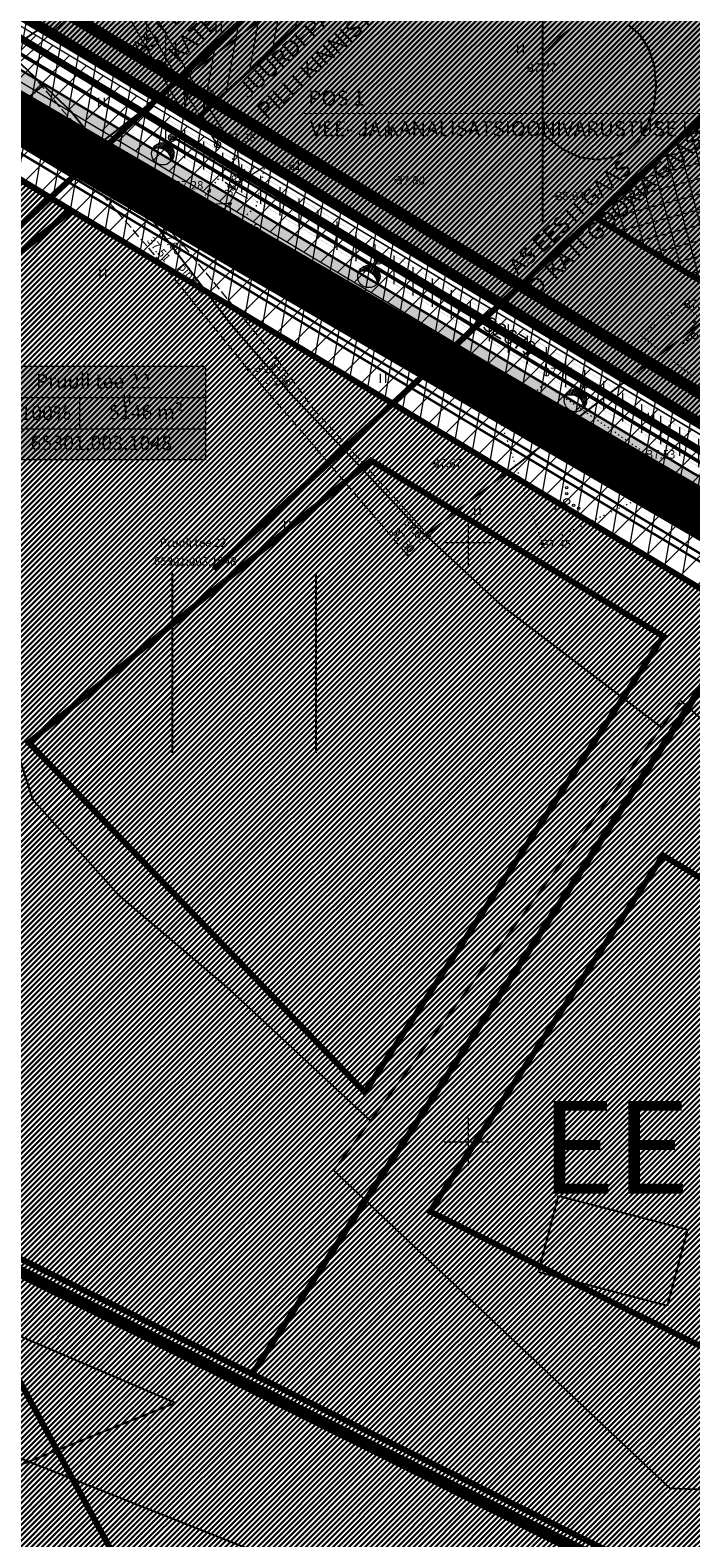
# Model space of a CAD drawing. Units: millimetres. Extents: x 549428 to 561949, y 6578529 to 6585154.
# Drawn here: x 553913 to 553969, y 6581817 to 6581943 of the extents above; entities that cross this region are included whole.
import ezdxf
from ezdxf.enums import TextEntityAlignment as Align

# ---------------------------------------------------------------- set-up
doc = ezdxf.new("R2010")
doc.units = ezdxf.units.MM
doc.header["$LTSCALE"] = 0.5
for name, pattern in [('ACAD_ISO06W100', [36, 24, -3, 0, -3, 0, -3, 0, -3]), ('ASFBET', [2.5, 1.5, -1]), ('CENTER', [50.8, 31.75, -6.35, 6.35, -6.35]), ('KOLVIK', [1.25, 0.25, -1]), ('NOLVAALL', [1.2, 0.2, -1]), ('NOLVAKRIIPS', [0.2, 0.1, 0.1]), ('NOLVAPEAL', [0.2, 0.1, 0.1]), ('PINNASTEE', [4, 3, -1]), ('TUGI', [1.5, 1, -0.5])]:
    doc.linetypes.add(name, pattern=pattern)
for name, color, linetype in [('-Alus', 9, 'Continuous'), ('-Vesi_persp_IIIetapp', 132, 'Vesi_III_etapp'), ('fotoalus', 7, 'Continuous'), ('KatPiir', 250, 'Continuous'), ('OPT-asf-uus', 253, 'Continuous'), ('OPT-kontakt-bussipeatus', 7, 'Continuous'), ('OPT-mood-piir', 1, 'Continuous'), ('OPT-Tugi-tek', 7, 'Continuous'), ('SERVITUUT', 24, 'Continuous'), ('TEKST', 7, 'Continuous')]:
    doc.layers.add(name, color=color, linetype=linetype)
doc.layers.add('-Kanal_persp_IIIetapp', color=7, linetype='Kanal_III_etapp', true_color=0x8ebd00)
for name, color, linetype, lineweight in [('0_Tee', 254, 'Continuous', 0), ('DKAEV', 7, 'Continuous', 0), ('GTRASS', 250, 'Continuous', 0), ('HALJASTUS', 250, 'Continuous', 0), ('KORGUS', 250, 'Continuous', 0), ('MPKAABEL', 250, 'Continuous', 0), ('MPOHULIIN', 250, 'Continuous', 0), ('OPT-DP-ala', 129, 'CENTER', 9), ('OPT-elvesoservituut', 4, 'Continuous', 9), ('OPT-halj-muru-tugipl', 61, 'Continuous', 0), ('OPT-hoon-ala-tootmismaa', 190, 'Continuous', 15), ('OPT-kinnistu piir', 19, 'Continuous', 0), ('OPT-kontakt-maatulundusmaa', 64, 'Continuous', 5), ('OPT-kontakt-sotsiaalmaa', 42, 'Continuous', 5), ('OPT-ligipääsuservituut', 57, 'Continuous', 5), ('OPT-liitumised_tekst', 5, 'Continuous', 9), ('OPT-maapealne hoonestusala', 7, 'CENTER', 5), ('OPT-servituut-tehno-plan', 20, 'Continuous', 0), ('OPT-tee kontuurjoon', 7, 'Continuous', 0), ('OPT-tänavavalgusti', 1, 'Continuous', 5), ('OPT-tänavavalgustuskaabel', 1, '03126_TV$0$W1.1_KPROJEKT', 9), ('OPT_D1', 84, 'Drenaaz1', 9), ('PLANEERITAVAALAPIIR', 250, 'ACAD_ISO06W100', 80), ('POST', 250, 'Continuous', 0), ('RELJEEF', 250, 'Continuous', 0), ('TEE', 7, 'Continuous', 0), ('VORK', 7, 'Continuous', 0)]:
    doc.layers.add(name, color=color, linetype=linetype, lineweight=lineweight)
doc.layers.add('OPT-kontaktv-elamumaa', color=7, linetype='Continuous', lineweight=5, true_color=0xffee00)
doc.styles.add('03126_TV$0$KABEL', font='iges1003.shx', dxfattribs={"height": 1.2})
doc.styles.add('03126_TV$0$KPR-JOONED', font='romand.shx', dxfattribs={"width": 0.8})
doc.styles.add('Romand', font='romand.shx', dxfattribs={"height": 1})
doc.styles.add('romans', font='romans.shx')
doc.styles.add('Style-arial', font='arial.ttf')
doc.styles.add('Style-INTL_ISO', font='INTL_ISO.shx')
doc.styles.add('Style-INTL_ISO I 0.17453', font='INTL_ISO.shx', dxfattribs={"oblique": 10})
doc.styles.add('Style-INTL_ISO_ITALIC', font='INTL_ISO_ITALIC.shx')
doc.styles.add('SWISL', font='swissl.ttf', dxfattribs={"width": 0.99})
doc.linetypes.add('-G-', pattern='A,10,-1.5,["G",romans,S=1.4,R=0,X=-0.7,Y=-0.7],-1.5,10,-3', length=26)
doc.linetypes.add('03126_TV$0$KABEL1', pattern='A,3,-1,["y",03126_TV$0$KABEL,S=0.4,R=180,X=0,Y=0.24],2.2,["y",03126_TV$0$KABEL,S=0.4,R=0,X=0,Y=-0.24],-1', length=7.2)
doc.linetypes.add('03126_TV$0$W1.1_KPROJEKT', pattern='A,9.5,-2,["W1.1",03126_TV$0$KPR-JOONED,S=1,R=0,X=-1.72,Y=-0.5],-2', length=13.5)
doc.linetypes.add('Drenaaz1', pattern='A,3.4,-0.4,["D1",Standard,S=0.5,R=0,X=-0.1,Y=-0.25],-1.2', length=5)
doc.linetypes.add('Kanal_III_etapp', pattern='A,0.5,-0.2,["K3",Romand,S=0.15,R=0,X=-0.1,Y=-0.05],-0.2', length=0.9)
doc.linetypes.add('MP_KBL', pattern='A,8,-2,[138,mkm.shx,S=1,R=0,X=0,Y=0],6,[138,mkm.shx,S=1,R=180,X=0,Y=0],-2', length=18)
doc.linetypes.add('Vesi_III_etapp', pattern='A,0.5,-0.2,["V3",Romand,S=0.15,R=0,X=-0.1,Y=-0.05],-0.2', length=0.9)
picture_1 = doc.add_image_def('image1.png', size_in_pixel=(1281, 784))
pattern_1 = [(45, (0, 0), (-0.224506403027, 0.224506403027), [])]

# ---------------------------------------------------------------- blocks, each defined once
blk = doc.blocks.new('TUGITABEL')
at = {"layer": 'OPT-Tugi-tek', "true_color": 0xffffff}
blk.add_hatch(color=7, dxfattribs=at).paths.add_polyline_path([(787.07, 330.33), (804.52, 330.33), (804.52, 322.52), (787.07, 322.52)])
at = {"layer": 'OPT-Tugi-tek', "lineweight": 5}
for p, q in [((787.07, 327.73), (804.52, 327.73)), ((794.04, 325.12), (794.04, 327.73)), ((787.07, 325.12), (804.52, 325.12))]:
    blk.add_line(p, q, dxfattribs=at)
blk.add_lwpolyline([(787.07, 330.33), (804.52, 330.33), (804.52, 322.52), (787.07, 322.52)], close=True, dxfattribs=at)
blk = doc.blocks.new('TUPOST_1')
at = {"layer": 'POST', "linetype": 'Continuous', "lineweight": 0}
blk.add_circle((0, 0), 0.2, dxfattribs=at)
blk = doc.blocks.new('PUPOST_1')
at = {"layer": 'POST', "linetype": 'Continuous', "lineweight": 0}
blk.add_circle((0, 0), 0.25, dxfattribs=at)
blk = doc.blocks.new('MPSUUN_1')
at = {"layer": 'MPOHULIIN', "linetype": 'Continuous', "lineweight": 0}
for p, q in [((0.25, 0), (2.5, 0)), ((2.5, 0), (2.05, 0.15)), ((2.5, 0), (2.05, -0.15))]:
    blk.add_line(p, q, dxfattribs=at)
blk.add_point((0, 0), dxfattribs=at)
blk = doc.blocks.new('VQSA_1')
at = {"layer": 'HALJASTUS', "linetype": 'Continuous', "lineweight": 0}
for centre, radius in [((0, 0), 0.25), ((0, 1.15), 0.1), ((0, 0.65), 0.1), ((-1, -0.57), 0.1), ((-0.56, -0.32), 0.1), ((0.57, -0.32), 0.1), ((1, -0.57), 0.1)]:
    blk.add_circle(centre, radius, dxfattribs=at)
blk = doc.blocks.new('HEIN_1')
at = {"layer": 'HALJASTUS', "linetype": 'Continuous', "lineweight": 0}
for p, q in [((-0.23, 0.38), (-0.23, -0.38)), ((0.23, 0.38), (0.23, -0.38))]:
    blk.add_line(p, q, dxfattribs=at)
blk = doc.blocks.new('RING02_1')
at = {"layer": 'KORGUS', "linetype": 'Continuous', "lineweight": 0}
blk.add_circle((0, 0), 0.1, dxfattribs=at)
blk = doc.blocks.new('RING02_2')
at = {"layer": 'KORGUS', "linetype": 'Continuous', "lineweight": 0}
blk.add_circle((0, 0), 0.1, dxfattribs=at)
blk = doc.blocks.new('VKORIS_1')
at = {"layer": 'VORK', "linetype": 'Continuous', "lineweight": 0}
for p, q in [((0, 2), (0, -2)), ((-2, 0), (2, 0))]:
    blk.add_line(p, q, dxfattribs=at)
blk = doc.blocks.new('topoalusplaan')
at = {"layer": 'GTRASS', "linetype": '-G-', "lineweight": 0, "ltscale": 2, "const_width": 0.1}
blk.add_lwpolyline([(553900.24, 6581928.55), (553901.21, 6581929.56), (553969.14, 6581992.23)], dxfattribs=at)
at = {"layer": 'HALJASTUS', "linetype": 'KOLVIK', "lineweight": 0, "ltscale": 0.5}
for points in [[(553972.74, 6581910.68), (553964.35, 6581917.3), (553968.01, 6581919.92), (553975.51, 6581912.95), (553972.74, 6581910.68)], [(553956.21, 6581899.87), (553965.06, 6581904.05), (553964.89, 6581907.36), (553956.33, 6581913.24), (553952.78, 6581909.83), (553956.21, 6581899.87)]]:
    blk.add_lwpolyline(points, dxfattribs=at)
at = {"layer": 'MPKAABEL', "linetype": 'MP_KBL', "lineweight": 0, "ltscale": 1.3, "const_width": 0.1}
blk.add_lwpolyline([(553929.11, 6581933.2), (553929.11, 6581933.2), (553929.11, 6581933.2), (553929.11, 6581933.2), (553978.27, 6581903.62), (553978.27, 6581903.62), (553978.27, 6581903.62), (553979.31, 6581904.38)], dxfattribs=at)
at = {"layer": 'OPT-kinnistu piir', "const_width": 0.5}
blk.add_lwpolyline([(553972.41, 6581978.56), (553951.75, 6581968.94), (553906.3, 6581948.1), (554079.96, 6581843.63), (554105.67, 6581828.17), (554116.58, 6581859.86), (554093.42, 6581878.93)], close=True, dxfattribs=at)
for points in [[(553993, 6581821.32), (554005.34, 6581840.07), (554008.77, 6581838.21), (554028.68, 6581868.65), (554080.99, 6581837.18), (554103.73, 6581823.5), (554104.79, 6581825.62), (554105.67, 6581828.18), (554079.98, 6581843.62), (553906.29, 6581948.07), (553893.21, 6581941.97), (553916.91, 6581927.71), (553973.3, 6581893.79), (554011.2, 6581870.99), (554015.4, 6581862.63), (553989.67, 6581823.55)], [(553879.89, 6581897.17), (553916.91, 6581927.71), (553893.21, 6581941.97), (553881.07, 6581936.29)], [(553946.33, 6581852.58), (553973.3, 6581893.79), (553916.91, 6581927.71), (553878.44, 6581895.98)], [(553989.32, 6581823.02), (554015.4, 6581862.63), (554011.2, 6581870.99), (553973.3, 6581893.79), (553946.46, 6581852.78)]]:
    blk.add_lwpolyline(points, dxfattribs=at)
at = {"layer": 'POST', "linetype": 'TUGI', "lineweight": 0, "ltscale": 0.5}
blk.add_lwpolyline([(553926.49, 6581937.44), (553929.11, 6581933.2)], dxfattribs=at)
at = {"layer": 'RELJEEF', "linetype": 'NOLVAKRIIPS', "lineweight": 0, "ltscale": 0.5}
for p, q in [((553931.05, 6581930.12), (553930.81, 6581932.6)), ((553931.05, 6581930.12), (553933.05, 6581931.41)), ((553931.05, 6581930.12), (553931.39, 6581931.18)), ((553930.68, 6581929.37), (553929.75, 6581930.04)), ((553930.62, 6581929.26), (553931.59, 6581928.73)), ((553930.13, 6581928.28), (553927.31, 6581928.14)), ((553930.13, 6581928.28), (553929.32, 6581927.54)), ((553930.13, 6581928.28), (553930.23, 6581926.23))]:
    blk.add_line(p, q, dxfattribs=at)
at = {"layer": 'RELJEEF', "linetype": 'NOLVAALL', "lineweight": 0, "ltscale": 0.5}
blk.add_lwpolyline([(553932.34, 6581928.05), (553933.05, 6581931.41), (553930.81, 6581932.6), (553928.39, 6581929.3), (553927.31, 6581928.14), (553927.55, 6581926.88), (553930.23, 6581926.23), (553932.34, 6581928.05)], dxfattribs=at)
at = {"layer": 'RELJEEF', "linetype": 'NOLVAPEAL', "lineweight": 0, "ltscale": 0.5}
blk.add_lwpolyline([(553930.13, 6581928.28), (553931.05, 6581930.12)], dxfattribs=at)
at = {"layer": 'TEE', "linetype": 'PINNASTEE', "lineweight": 0, "ltscale": 0.5}
for points in [[(553913.49, 6581939.2), (553917.99, 6581933.98), (553926.23, 6581924.81), (553933.96, 6581915.41), (553937.03, 6581911.24), (553946.76, 6581900.55)], [(553944.88, 6581899.03), (553931.7, 6581914.42), (553924.51, 6581923.24), (553916.51, 6581932.55), (553911.62, 6581937.4)]]:
    blk.add_lwpolyline(points, dxfattribs=at)
at = {"layer": 'HALJASTUS', "linetype": 'Continuous', "lineweight": 0}
for name, p in [('HEIN_1', (553929.19, 6581942.92)), ('HEIN_1', (553954.34, 6581941.23)), ('HEIN_1', (553919.42, 6581936.74)), ('HEIN_1', (553943.34, 6581934.27)), ('HEIN_1', (553930.2, 6581924.61)), ('HEIN_1', (553955.02, 6581924.16)), ('HEIN_1', (553919.53, 6581922.41)), ('VQSA_1', (553968.87, 6581917.25)), ('HEIN_1', (553942.89, 6581913.71)), ('HEIN_1', (553921.55, 6581911.97)), ('HEIN_1', (553965.23, 6581910.45)), ('VQSA_1', (553958.21, 6581909.27)), ('VQSA_1', (553958.21, 6581903.43)), ('HEIN_1', (553950.75, 6581902.7))]:
    blk.add_blockref(name, p, dxfattribs=at)
at = {"layer": 'KORGUS', "linetype": 'Continuous', "lineweight": 0}
for name, p in [('RING02_2', (553954.94, 6581939.63)), ('RING02_2', (553926.49, 6581937.44)), ('RING02_1', (553917.99, 6581933.98)), ('RING02_1', (553916.51, 6581932.56)), ('RING02_2', (553929.11, 6581933.2)), ('RING02_2', (553933.05, 6581931.41)), ('RING02_2', (553944.02, 6581930.22)), ('RING02_2', (553928.39, 6581929.3)), ('RING02_1', (553930.13, 6581928.28)), ('RING02_2', (553957.32, 6581928.92)), ('RING02_2', (553930.23, 6581926.23)), ('RING02_1', (553926.22, 6581924.82)), ('RING02_1', (553924.51, 6581923.24)), ('RING02_2', (553968.01, 6581919.92)), ('RING02_1', (553931.7, 6581914.42)), ('RING02_1', (553933.96, 6581915.42)), ('RING02_2', (553945.3, 6581915.4)), ('RING02_2', (553956.34, 6581913.24)), ('RING02_2', (553964.89, 6581907.36)), ('RING02_2', (553947.08, 6581906.63)), ('RING02_1', (553946.76, 6581900.55)), ('RING02_2', (553956.21, 6581899.87)), ('RING02_1', (553944.88, 6581899.03))]:
    blk.add_blockref(name, p, dxfattribs=at)
at = {"layer": 'MPOHULIIN', "linetype": 'Continuous', "lineweight": 0, "rotation": 122.2230030307862}
blk.add_blockref('MPSUUN_1', (553929.11, 6581933.2), dxfattribs=at)
at = {"layer": 'OPT-kinnistu piir'}
blk.add_blockref('HEIN_1', (553934.91, 6581901.41), dxfattribs=at)
at = {"layer": 'POST', "linetype": 'Continuous', "lineweight": 0}
for name, p in [('TUPOST_1', (553926.49, 6581937.44)), ('PUPOST_1', (553929.11, 6581933.2))]:
    blk.add_blockref(name, p, dxfattribs=at)
at = {"layer": 'VORK', "linetype": 'Continuous', "lineweight": 0}
for p in [(553950, 6581900), (553950, 6581850)]:
    blk.add_blockref('VKORIS_1', p, dxfattribs=at)
at = {"layer": 'KORGUS', "linetype": 'Continuous', "lineweight": 0, "style": 'Style-INTL_ISO_ITALIC'}
for s, p in [('37.77', (553954.94, 6581939.63)), ('37.62', (553926.49, 6581937.44)), ('37.36', (553929.91, 6581933.77)), ('37.61', (553933.7, 6581931.44)), ('37.28', (553925.54, 6581929.81)), ('37.80', (553944.02, 6581930.22)), ('38.04', (553957.32, 6581928.92)), ('37.55', (553930.23, 6581926.23)), ('37.77', (553968.01, 6581919.92)), ('37.92', (553945.3, 6581915.4)), ('37.77', (553956.3, 6581914.23)), ('37.67', (553947.08, 6581906.63)), ('37.53', (553964.89, 6581907.36)), ('37.45', (553956.21, 6581899.87))]:
    blk.add_text(s, height=0.7, dxfattribs=at).set_placement(p, align=Align.MIDDLE_LEFT)
for s, p in [('37.42', (553917.87, 6581933.22)), ('37.44', (553917.19, 6581932.6)), ('37.60', (553924.43, 6581925.97)), ('37.51', (553923.45, 6581925.38)), ('37.67', (553932.4, 6581914.74)), ('37.66', (553933.45, 6581914.94)), ('37.68', (553944.85, 6581901.87)), ('37.60', (553943.82, 6581901.1))]:
    blk.add_text(s, height=0.7, rotation=310.088, dxfattribs=at).set_placement(p, align=Align.MIDDLE_LEFT)
at = {"layer": 'KORGUS', "linetype": 'Continuous', "lineweight": 0, "style": 'Style-INTL_ISO_ITALIC', "width": 0.997374}
blk.add_text('38.84', height=0.7, rotation=63.4849, dxfattribs=at).set_placement((553929.91, 6581928.95), align=Align.MIDDLE_LEFT)
at = {"layer": 'MPKAABEL', "linetype": 'Continuous', "lineweight": 0, "style": 'Style-INTL_ISO I 0.17453', "oblique": 10}
blk.add_text('32679', height=1.25, rotation=329.2093, dxfattribs=at).set_placement((553951.46, 6581918.4), align=Align.MIDDLE_LEFT)
at = {"layer": 'OPT-kinnistu piir', "style": 'Style-INTL_ISO_ITALIC'}
for s, p in [('Pruuli tee 22', (553924.3, 6581899.98)), ('65301:003:1048', (553923.81, 6581898.43))]:
    blk.add_text(s, height=0.7, dxfattribs=at).set_placement(p, align=Align.MIDDLE_LEFT)
at = {"layer": 'TEE', "linetype": 'Continuous', "lineweight": 0, "style": 'Style-INTL_ISO'}
blk.add_text('pinnas', height=0.7, rotation=310.088, dxfattribs=at).set_placement((553927.02, 6581922.06), align=Align.MIDDLE_CENTER)
blk = doc.blocks.new('03126_TV$0$VALG_1')
at = {"layer": 'OPT-tänavavalgusti', "linetype": '03126_TV$0$KABEL1'}
for p, q in [((-0.9, 1.46), (-0.9, 1.64)), ((-0.81, 1.15), (-0.81, 1.56)), ((-0.69, 0.97), (-0.69, 1.45)), ((-0.57, 0.85), (-0.57, 1.36)), ((-0.45, 0.77), (-0.45, 1.3)), ((0.39, 0.74), (0.39, 1.27)), ((0.51, 0.81), (0.51, 1.33)), ((0.63, 0.91), (0.63, 1.4)), ((0.75, 1.06), (0.75, 1.5)), ((0.87, 1.34), (0.87, 1.63)), ((-0.33, 0.71), (-0.33, 1.25)), ((-0.21, 0.67), (-0.21, 1.22)), ((-0.09, 0.65), (-0.09, 1.21)), ((0.03, 0.65), (0.03, 1.2)), ((0.15, 0.66), (0.15, 1.21)), ((0.27, 0.69), (0.27, 1.23))]:
    blk.add_line(p, q, dxfattribs=at)
at = {"layer": 'OPT-tänavavalgusti', "ltscale": 2}
blk.add_line((0, 0.65), (0, 0), dxfattribs=at)
for centre, radius in [((0, 1.55), 0.931), ((0, 0), 0.31), ((0, 0), 0.163)]:
    blk.add_circle(centre, radius, dxfattribs=at)
blk.add_arc((0.01, 2.3), 1.1, 214.9322, 324.0943, dxfattribs=at)
blk = doc.blocks.new('raealus')
at = {"layer": '-Alus', "linetype": 'Continuous'}
for p, q in [((553919.26, 6581933.26), (553971.15, 6581973.33)), ((553907.75, 6581938.44), (553950.44, 6581967.44)), ((553956.21, 6581926.68), (553956.21, 6581943.74)), ((553910.25, 6581942.27), (553916.93, 6581935.95)), ((553956.21, 6581940.64), (553957.62, 6581942.14)), ((553957.62, 6581942.14), (553958.73, 6581943.03)), ((553963.34, 6581943.2), (553964.32, 6581942.36)), ((553964.32, 6581942.36), (553965.04, 6581941.21)), ((553999.89, 6581941.89), (553946.45, 6581900.63)), ((553965.04, 6581941.21), (553965.49, 6581939.78)), ((553965.49, 6581939.78), (553965.65, 6581938.11)), ((553904.43, 6581929.7), (553914.59, 6581938.17)), ((553965.65, 6581938.11), (553965.48, 6581936.39)), ((553916.93, 6581935.95), (553920.5, 6581931.49)), ((553965.48, 6581936.39), (553964.93, 6581934.8)), ((553964.93, 6581934.8), (553964.13, 6581933.5)), ((553958.01, 6581932.75), (553956.21, 6581934.1)), ((553964.13, 6581933.5), (553963.21, 6581932.62)), ((553959.31, 6581932.13), (553958.01, 6581932.75)), ((553960.74, 6581931.94), (553959.31, 6581932.13)), ((553962.1, 6581932.12), (553960.74, 6581931.94)), ((553963.21, 6581932.62), (553962.1, 6581932.12)), ((553920.5, 6581931.49), (553924.44, 6581925.86)), ((553924.44, 6581925.86), (553930.13, 6581918.32)), ((553930.13, 6581918.32), (553935.51, 6581912.07)), ((553935.51, 6581912.07), (553940.25, 6581907.13)), ((553940.25, 6581907.13), (553945.5, 6581901.51)), ((553945.5, 6581901.51), (553952.93, 6581894.61)), ((553925.34, 6581882.45), (553925.34, 6581897.45)), ((553937.34, 6581882.45), (553937.34, 6581897.45)), ((553952.93, 6581894.61), (553966.12, 6581884.56)), ((553913.73, 6581878.51), (553910.42, 6581888.74)), ((553989.54, 6581867.38), (553967.64, 6581886.88)), ((553967.64, 6581886.62), (553938.81, 6581847.62)), ((553920.87, 6581870.58), (553913.73, 6581878.51)), ((553778.82, 6581876.73), (554494.36, 6581592.75)), ((553929.76, 6581863.02), (553920.87, 6581870.58)), ((553941.87, 6581851.76), (553929.76, 6581863.02)), ((553938.81, 6581847.62), (553966.81, 6581821.11)), ((553955.86, 6581839.13), (553957.52, 6581845.5)), ((553957.52, 6581845.5), (553968.28, 6581842.68)), ((553968.28, 6581842.68), (553966.59, 6581836.31)), ((553966.59, 6581836.31), (553955.86, 6581839.13)), ((553909.53, 6581835.11), (553925.62, 6581828.23)), ((553925.62, 6581828.23), (553902.66, 6581819.01)), ((553966.81, 6581821.11), (554011.99, 6581819.55))]:
    blk.add_line(p, q, dxfattribs=at)
blk.add_point((553962.06, 6581840.9), dxfattribs=at)

msp = doc.modelspace()

# ---------------------------------------------------------------- hatches: boundary and pattern name
at = {"layer": 'OPT-asf-uus', "ltscale": 1000, "true_color": 0xd4d4d4}
h = msp.add_hatch(color=254, dxfattribs=at)
edge = h.paths.add_edge_path()
edge.add_line((554016.3, 6581877.26), (553904.54, 6581944.33))
edge.add_line((553904.54, 6581944.33), (553902.36, 6581947.36))
edge.add_line((553902.36, 6581947.36), (553891.54, 6581948.95))
edge.add_line((553891.54, 6581948.95), (553901.7, 6581941.43))
edge.add_line((553901.7, 6581941.43), (553911.67, 6581935.53))
edge.add_line((553911.67, 6581935.53), (553941.98, 6581917.3))
edge.add_line((553941.98, 6581917.3), (554013.32, 6581874.38))
edge.add_arc((554021.02, 6581870.58), 8.59, 153.7053, 237.8594)
edge.add_line((554016.45, 6581863.31), (554002.57, 6581842.28))
edge.add_line((554002.57, 6581842.28), (554005.52, 6581840.34))
edge.add_line((554005.52, 6581840.34), (554020.22, 6581862.62))
edge.add_arc((554020.25, 6581870.47), 7.85, 269.769, 480.1796)
at = {"layer": 'OPT-elvesoservituut'}
h = msp.add_hatch(dxfattribs=at)
h.set_pattern_fill('ANSI31', color=256, scale=0.5, style=0)
h.paths.add_polyline_path([(553973.82, 6581899.22), (553974.89, 6581901.01), (554012.54, 6581878.36), (554011.52, 6581876.66)], flags=16)
h.paths.add_polyline_path([(554015.38, 6581874.35), (554016.4, 6581876.04), (554021.42, 6581873.01), (554020.42, 6581871.34)], flags=16)
h.paths.add_polyline_path([(554033.64, 6581876.44), (554026.19, 6581880.94), (554023.49, 6581876.44), (553907.7, 6581946.1), (553905.64, 6581942.67), (553971.04, 6581903.33), (553969.96, 6581901.53), (553898.6, 6581944.46), (553893.4, 6581942.06), (553969.57, 6581896.03), (554008.99, 6581872.33), (554018.15, 6581866.8), (554015.4, 6581862.63), (553978.88, 6581807.28), (554044.35, 6581774.65), (554102.19, 6581756.87), (554105.39, 6581760.9), (554046.25, 6581779.29), (553986.58, 6581809.68), (554006.25, 6581839.58), (554006.69, 6581839.34), (554025.66, 6581868.17), (554023.84, 6581869.27), (554024.84, 6581870.93), (554088.27, 6581832.8), (554090.33, 6581836.23), (554026.91, 6581874.38), (554027.55, 6581875.44), (554031.58, 6581873.02)])
at = {"layer": 'OPT-halj-muru-tugipl', "lineweight": 13}
h = msp.add_hatch(color=256, dxfattribs=at)
h.paths.add_polyline_path([(554027.5, 6581933.2), (554051.06, 6581913.81), (554063.36, 6581903.68), (554081.4, 6581888.82), (554089.26, 6581882.36), (554069.68, 6581849.81), (554031.42, 6581872.83), (554001.88, 6581890.6)])
h.paths.add_polyline_path([(553906.32, 6581948.09), (553911.26, 6581950.32), (553972.43, 6581978.54), (554027.5, 6581933.2), (554001.88, 6581890.59), (553914.45, 6581943.16)])
h.paths.add_polyline_path([(554089.26, 6581882.36), (554069.68, 6581849.81), (554105.67, 6581828.17), (554116.58, 6581859.86)])
at = {"layer": 'OPT-hoon-ala-tootmismaa'}
h = msp.add_hatch(dxfattribs=at)
h.set_pattern_fill('ANSI37', color=40, scale=10, angle=60, style=0)
h.set_pattern_definition([(105, (0, 0), (-1.20740728286, -0.32352380638), []), (195, (0, 0), (0.32352380638, -1.20740728286), [])])
h.paths.add_polyline_path([(553960.53, 6581927.15), (553977.13, 6581942.46), (553991.87, 6581956.06), (554021, 6581932.08), (554002.75, 6581901.75)])
at = {"layer": 'OPT-kontakt-maatulundusmaa', "lineweight": 30}
h = msp.add_hatch(dxfattribs=at)
h.set_pattern_fill('ANSI31', color=256, scale=0.1, style=0)
h.set_pattern_definition(pattern_1)
h.paths.add_polyline_path([(553672.42, 6581897.27), (553647.59, 6581626.18), (553890.12, 6581691.29), (553938.16, 6581741.79), (553962.18, 6581690.34), (553974.25, 6581664.49), (553991.01, 6581672.87), (553995.03, 6581677.52), (553980.97, 6581703.55), (553858.06, 6581930.98)])
h = msp.add_hatch(dxfattribs=at)
h.set_pattern_fill('ANSI31', color=256, scale=0.1, style=0)
h.set_pattern_definition(pattern_1)
h.paths.add_polyline_path([(553905.03, 6581844.06), (553980.97, 6581703.55), (553995.03, 6581677.52), (554027.76, 6581715.66), (554068.21, 6581762.79), (554041.36, 6581776.16)])
at = {"layer": 'OPT-kontakt-sotsiaalmaa', "lineweight": 30}
h = msp.add_hatch(dxfattribs=at)
h.set_pattern_fill('ANSI31', color=256, scale=0.1, style=0)
h.set_pattern_definition(pattern_1)
h.paths.add_polyline_path([(553858.06, 6581930.98), (553877.12, 6581934.44), (553893.44, 6581942.04), (553916.91, 6581927.71), (553877.36, 6581895.26)])
at = {"layer": 'OPT-kontaktv-elamumaa', "lineweight": 30}
h = msp.add_hatch(dxfattribs=at)
h.set_pattern_fill('ANSI31', color=256, scale=0.1, style=0)
h.set_pattern_definition(pattern_1)
h.paths.add_polyline_path([(553906.32, 6581948.09), (553911.26, 6581950.32), (553972.43, 6581978.54), (554027.5, 6581933.2), (554001.88, 6581890.59), (553914.45, 6581943.16)])
h.paths.add_polyline_path([(554027.5, 6581933.2), (554051.06, 6581913.81), (554063.36, 6581903.68), (554081.4, 6581888.82), (554089.26, 6581882.36), (554069.68, 6581849.81), (554031.42, 6581872.83), (554001.88, 6581890.6)])
h = msp.add_hatch(dxfattribs=at)
h.set_pattern_fill('ANSI31', color=256, scale=0.1, style=0)
h.set_pattern_definition(pattern_1)
h.paths.add_polyline_path([(553877.36, 6581895.26), (553905.03, 6581844.06), (553931.99, 6581830.63), (553973.3, 6581893.79), (553916.91, 6581927.71)])
h.paths.add_polyline_path([(553973.21, 6581893.83), (554011.2, 6581870.99), (554015.4, 6581862.63), (553978.88, 6581807.28), (553931.99, 6581830.63)])
h.paths.add_polyline_path([(554005.34, 6581840.07), (554089.16, 6581794.42), (554081.43, 6581778.99), (554068.21, 6581762.79), (554047.6, 6581773.05), (553982.62, 6581805.42)])
at = {"layer": 'OPT-ligipääsuservituut', "lineweight": 9}
h = msp.add_hatch(dxfattribs=at)
h.set_pattern_fill('ANSI31', color=256, scale=0.5, angle=35, style=0)
h.paths.add_polyline_path([(553675.36, 6582176.27), (553698.41, 6582178.19), (553713.95, 6582174.68), (553722.5, 6582164.05), (553725.47, 6582151.03), (553728.59, 6582133.04), (553736.52, 6582103.34), (553743.48, 6582077.3), (553745.47, 6582069.86), (553750.93, 6582046.2), (553754.09, 6582029.37), (553762.2, 6582014.27), (553773.88, 6582004.26), (553788.84, 6581994.66), (553805.81, 6581984.48), (553839.53, 6581969.69), (553882.03, 6581962.47), (553904.17, 6581954.95), (553906.99, 6581947.22), (553933.61, 6581931.2), (554089.6, 6581837.38), (554088.58, 6581832.62), (554028.68, 6581868.65), (554008.77, 6581838.2), (554005.51, 6581840.34), (553982.62, 6581805.42), (553978.88, 6581807.28), (554015.4, 6581862.63), (554011.2, 6581870.99), (553973.21, 6581893.83), (553893.44, 6581942.04), (553881.25, 6581946.52), (553847.82, 6581953.11), (553833.14, 6581955.92), (553802.72, 6581968.37), (553786.77, 6581979.12), (553767.09, 6581995.62), (553749.52, 6582011.29), (553737.07, 6582031.72), (553732.4, 6582060.67), (553729.65, 6582070.96), (553719.59, 6582107.3), (553710.21, 6582149.39), (553707.22, 6582163.89), (553696.01, 6582166.43), (553675.99, 6582164.26)])
h = msp.add_hatch(dxfattribs=at)
h.set_pattern_fill('ANSI31', color=256, scale=0.5, angle=35, style=0)
h.paths.add_polyline_path([(553975.41, 6581976.09), (553967.65, 6581972.49), (553963.43, 6581968.59), (553950.09, 6581956.29), (553930.64, 6581938.34), (553927.42, 6581935.36), (553924.32, 6581937.26), (553928.26, 6581940.91), (553947.72, 6581958.86), (553961.05, 6581971.16), (553965.68, 6581975.43), (553972.38, 6581978.55)])
at = {"layer": 'OPT-servituut-tehno-plan', "lineweight": 5}
h = msp.add_hatch(dxfattribs=at)
h.set_pattern_fill('ANSI31', color=256, scale=0.5, angle=45, style=0)
h.paths.add_polyline_path([(553929.82, 6581933.95), (553927.35, 6581937.93), (553918.5, 6581953.64), (553916.68, 6581952.8), (553925.62, 6581936.91), (553926.08, 6581936.18)])
h = msp.add_hatch(dxfattribs=at)
h.set_pattern_fill('ANSI31', color=256, scale=0.5, angle=45, style=0)
h.paths.add_polyline_path([(553923.92, 6581933.55), (553924.96, 6581935.27), (553975.49, 6581904.91), (553977.32, 6581907.73), (553980.61, 6581905.69), (553979.84, 6581904.41), (554000.45, 6581891.98), (554001.29, 6581893.26), (554004.56, 6581891.13), (554003.67, 6581887.92), (554029.56, 6581872.34), (554028.5, 6581870.65)])

# ---------------------------------------------------------------- linework, layer by layer
at = {"layer": '-Kanal_persp_IIIetapp', "ltscale": 25, "const_width": 0.2}
msp.add_lwpolyline([(553970.56, 6581897.67), (553900.49, 6581939.82), (553895.31, 6581942.94), (553887.1, 6581945.83), (553862.31, 6581951.54)], dxfattribs=at)
at = {"layer": '-Vesi_persp_IIIetapp', "ltscale": 25, "const_width": 0.2}
msp.add_lwpolyline([(553970.43, 6581898.43), (553895.86, 6581943.19), (553887.64, 6581946.09), (553862.31, 6581951.92)], dxfattribs=at)
at = {"layer": '0_Tee', "color": 252, "lineweight": -3, "const_width": 4}
msp.add_lwpolyline([(553898.96, 6581943.46), (554016.31, 6581875.03), (554021.6, 6581871.95)], dxfattribs=at)
at = {"layer": 'DKAEV', "linetype": 'Continuous', "lineweight": 0}
msp.add_lwpolyline([(553912.48, 6581962.3), (553926.48, 6581937.42)], dxfattribs=at)
at = {"layer": 'KatPiir', "flags": 128}
msp.add_lwpolyline([(553972.41, 6581978.56), (553951.75, 6581968.94), (553906.3, 6581948.1), (554079.96, 6581843.63), (554105.67, 6581828.17), (554116.58, 6581859.86), (554093.42, 6581878.93)], close=True, dxfattribs=at)
at = {"layer": 'OPT-DP-ala', "color": 4, "const_width": 0.6}
msp.add_lwpolyline([(553972.56, 6581979.73), (554094.06, 6581879.7), (554117.75, 6581860.19), (554105.52, 6581824.99), (554105.52, 6581824.99), (553903.15, 6581947.87), (553951.33, 6581969.85)], close=True, dxfattribs=at)
at = {"layer": 'OPT-elvesoservituut'}
msp.add_lwpolyline([(554033.64, 6581876.44), (554026.19, 6581880.94), (554023.49, 6581876.44), (553907.7, 6581946.1), (553905.64, 6581942.67), (553971.04, 6581903.33), (553969.96, 6581901.53), (553898.6, 6581944.46), (553893.4, 6581942.06), (553969.57, 6581896.03), (554008.99, 6581872.33), (554018.15, 6581866.8), (554015.4, 6581862.63), (553978.88, 6581807.28), (554044.35, 6581774.65), (554102.19, 6581756.87)], dxfattribs=at)
at = {"layer": 'OPT-kinnistu piir', "const_width": 0.5}
for points in [[(553858.06, 6581930.98), (553877.12, 6581934.44), (553893.44, 6581942.04), (553916.91, 6581927.71), (553877.36, 6581895.26)], [(553672.42, 6581897.27), (553647.59, 6581626.18), (553890.12, 6581691.29), (553938.16, 6581741.79), (553962.18, 6581690.34), (553974.25, 6581664.49), (553991.01, 6581672.87), (553995.03, 6581677.52), (553980.97, 6581703.55), (553858.06, 6581930.98)], [(553877.36, 6581895.26), (553905.03, 6581844.06), (553931.99, 6581830.63), (553973.3, 6581893.79), (553916.91, 6581927.71)], [(553973.21, 6581893.83), (554011.2, 6581870.99), (554015.4, 6581862.63), (553978.88, 6581807.28), (553931.99, 6581830.63)], [(553905.03, 6581844.06), (553980.97, 6581703.55), (553995.03, 6581677.52), (554027.76, 6581715.66), (554068.21, 6581762.79), (554041.36, 6581776.16)]]:
    msp.add_lwpolyline(points, close=True, dxfattribs=at)
at = {"layer": 'OPT-kontakt-bussipeatus', "color": 38, "const_width": 0.5}
msp.add_lwpolyline([(553905.5, 6581948.12), (553911.04, 6581950.71), (553972.47, 6581979.03), (554027.76, 6581933.51), (554089.51, 6581882.67), (554117.05, 6581859.99), (554105.89, 6581827.58), (554024.91, 6581876.28), (554001.67, 6581890.25)], close=True, dxfattribs=at)
at = {"layer": 'OPT-ligipääsuservituut', "lineweight": 9, "const_width": 0.25}
msp.add_lwpolyline([(553975.41, 6581976.09), (553967.65, 6581972.49), (553963.43, 6581968.59), (553950.09, 6581956.29), (553930.64, 6581938.34), (553927.42, 6581935.36), (553924.32, 6581937.26), (553928.26, 6581940.91), (553947.72, 6581958.86), (553961.05, 6581971.16), (553965.68, 6581975.43), (553972.38, 6581978.55), (553975.41, 6581976.09)], dxfattribs=at)
at = {"layer": 'OPT-liitumised_tekst', "ltscale": 15, "const_width": 0.1, "flags": 128}
msp.add_lwpolyline([(553975.81, 6581906.06), (553970.52, 6581935.8), (553936.32, 6581935.8)], dxfattribs=at)
at = {"layer": 'OPT-maapealne hoonestusala', "const_width": 0.5}
for points in [[(553960.53, 6581927.15), (553977.13, 6581942.46), (553991.87, 6581956.06), (554021, 6581932.08), (554002.75, 6581901.75), (553960.53, 6581927.15)], [(553941.9, 6581906.84), (553966.27, 6581892.18), (553941.38, 6581854.14), (553913.37, 6581883.31), (553941.9, 6581906.84)], [(554002.48, 6581852.09), (553984.82, 6581825.27), (553946.82, 6581844.19), (553966.25, 6581873.89), (554002.48, 6581852.09)]]:
    msp.add_lwpolyline(points, close=True, dxfattribs=at)
at = {"layer": 'OPT-mood-piir', "const_width": 0.3}
msp.add_lwpolyline([(553906.32, 6581948.09), (553911.26, 6581950.32), (553972.43, 6581978.54), (554027.5, 6581933.2), (554001.88, 6581890.59), (553914.45, 6581943.16)], close=True, dxfattribs=at)
at = {"layer": 'OPT-servituut-tehno-plan', "color": 1, "linetype": 'Continuous', "lineweight": 0}
msp.add_lwpolyline([(553929.82, 6581933.95), (553927.35, 6581937.93), (553918.5, 6581953.64), (553916.68, 6581952.8), (553925.62, 6581936.91), (553926.08, 6581936.18), (553929.82, 6581933.95)], dxfattribs=at)
msp.add_lwpolyline([(553980.61, 6581905.69, 0, 0, 0), (553979.84, 6581904.41, 0.01, 0.01, 0), (554000.45, 6581891.98, 0.01, 0.01, 0), (554001.29, 6581893.26, 0.01, 0.01, 0), (554004.56, 6581891.13, 0.01, 0.01, 0), (554002.83, 6581888.47, 0.01, 0.01, 0), (554029.56, 6581872.34, 0.01, 0.01, 0), (554028.5, 6581870.65, 0.01, 0.01, 0), (553923.92, 6581933.55, 0.01, 0.01, 0), (553924.96, 6581935.27, 0.01, 0.01, 0), (553975.49, 6581904.91, 0.01, 0.01, 0), (553977.32, 6581907.73, 0.01, 0.01, 0), (553980.61, 6581905.69, 0.01, 0.01, 0)], format="xyseb", dxfattribs=at)
at = {"layer": 'OPT-tee kontuurjoon', "const_width": 0.2}
msp.add_lwpolyline([(553978.64, 6581916.25), (553972.95, 6581906.77, -0.414214), (553968.84, 6581905.74), (553904.54, 6581944.33), (553902.36, 6581947.36), (553891.54, 6581948.95), (553901.7, 6581941.43), (553911.67, 6581935.53), (553941.98, 6581917.3), (554013.32, 6581874.38, 0.384636), (554016.45, 6581863.31), (554002.57, 6581842.28), (554005.52, 6581840.34), (554020.22, 6581862.62, 0.59666), (554026.83, 6581874.75, -0.287181), (554026.77, 6581877.94), (554030.91, 6581884.81)], format="xyb", dxfattribs=at)
at = {"layer": 'OPT-tänavavalgustuskaabel', "ltscale": 4, "const_width": 0.2, "flags": 128}
msp.add_lwpolyline([(553925.3, 6581933.89), (554028.19, 6581872)], dxfattribs=at)
at = {"layer": 'OPT_D1', "ltscale": 7, "const_width": 0.3}
msp.add_lwpolyline([(553906.67, 6581944.38), (554089.3, 6581834.52)], dxfattribs=at)
at = {"layer": 'PLANEERITAVAALAPIIR', "lineweight": -3, "ltscale": 0.5, "const_width": 1}
msp.add_lwpolyline([(553856.53, 6581931.72), (553876.81, 6581935.4), (553907.33, 6581949.7), (554107.22, 6581829.61), (554107.22, 6581829.61), (554105.71, 6581825.23), (554089.99, 6581793.85), (554082.27, 6581778.44), (554068.51, 6581761.53), (553978.5, 6581806.35), (553904.3, 6581843.31)], close=True, dxfattribs=at)
at = {"layer": 'SERVITUUT', "linetype": 'ASFBET', "ltscale": 4, "const_width": 0.5, "flags": 128}
for points in [[(553907.04, 6581921.22), (553928.26, 6581940.91), (553947.72, 6581958.86), (553961.05, 6581971.16), (553975.92, 6581984.88)], [(553928.8, 6581897.76), (553949.99, 6581917.42), (553969.41, 6581935.34), (553982.75, 6581947.64), (553997.62, 6581961.36)]]:
    msp.add_lwpolyline(points, dxfattribs=at)

# ---------------------------------------------------------------- block references
at = {"layer": 'DKAEV', "linetype": 'Continuous', "lineweight": 0}
msp.add_blockref('topoalusplaan', (0, 0), dxfattribs=at)
at = {"layer": 'KatPiir'}
msp.add_blockref('raealus', (0, 0), dxfattribs=at)
at = {"layer": 'OPT-Tugi-tek', "color": 7, "true_color": 0xffffff}
msp.add_blockref('TUGITABEL', (553123.58, 6581584.38), dxfattribs=at)
at = {"layer": 'OPT-tänavavalgusti', "rotation": 149.7226781843872}
for p in [(553925.32, 6581933.78), (553942.5, 6581923.54), (553959.72, 6581913.19)]:
    msp.add_blockref('03126_TV$0$VALG_1', p, dxfattribs=at)

# ---------------------------------------------------------------- texts
at = {"layer": 'OPT-ligipääsuservituut', "lineweight": 9, "insert": (553930.66, 6581937.97), "char_height": 1.4, "attachment_point": 1, "rotation": 42.7088}
msp.add_mtext_dynamic_manual_height_columns('{\\fArial|b0|i0|c186|p34;JUURDEPÄÄSU SERVITUUT \\PPILLI KINNISTULE}', width=80.9814, gutter_width=7, heights=[0], dxfattribs=at)
at = {"layer": 'OPT-liitumised_tekst', "ltscale": 15, "style": 'SWISL'}
for s, p in [('POS 1', (553936.68, 6581937.08)), ('VEE- JA KANALISATSIOONIVARUSTUSE LK', (553936.83, 6581934.53))]:
    msp.add_text(s, height=1.25, dxfattribs=at).set_placement(p, align=Align.MIDDLE_LEFT)
at = {"layer": 'OPT-Tugi-tek', "color": 7, "ltscale": 15, "style": 'Style-arial'}
for s, p in [('Pruuli tee 22', (553913.96, 6581913.46)), ('E 100%%%', (553911.33, 6581910.82)), ('5146 m²', (553920.05, 6581910.88)), ('65301:003:1048', (553913.51, 6581908.31))]:
    msp.add_text(s, height=1.2, dxfattribs=at).set_placement(p, align=Align.MIDDLE_LEFT)
at = {"layer": 'SERVITUUT', "linetype": 'ASFBET', "char_height": 1.4, "attachment_point": 1, "rotation": 42.7088}
for s, insert in [('{\\fArial|b0|i0|c186|p34;AS EESTI GAAS \\PD-KATEGOORIA GAASITORUSTIKU KAITSEVÖÖND 10m}', (553921.78, 6581941.4)), ('{\\fArial|b0|i0|c186|p34;AS EESTI GAAS \\PD-KATEGOORIA GAASITORUSTIKU OHUTSOON 42m}', (553953.2, 6581923.26))]:
    msp.add_mtext_dynamic_manual_height_columns(s, width=80.9814, gutter_width=7, heights=[0], dxfattribs=dict(at, insert=insert))
at = {"layer": 'TEKST', "insert": (553969.8, 6581853.42), "char_height": 7.7429, "width": 296.722, "attachment_point": 2}
msp.add_mtext('{\\fSwis721 LtEx BT|b0|i0|c0|p34;EE 2K}', dxfattribs=at)

# ---------------------------------------------------------------- referenced raster images: frames only (the image files are external)
at = {"layer": 'fotoalus', "color": 1, "linetype": 'Continuous', "lineweight": 0}
image = msp.add_image(picture_1, insert=(553287.22, 6581464.63), size_in_units=(1615.65, 988.81), dxfattribs=dict(at, brightness=90))
image.dxf.flags = 7

doc.saveas('drawing.dxf')
